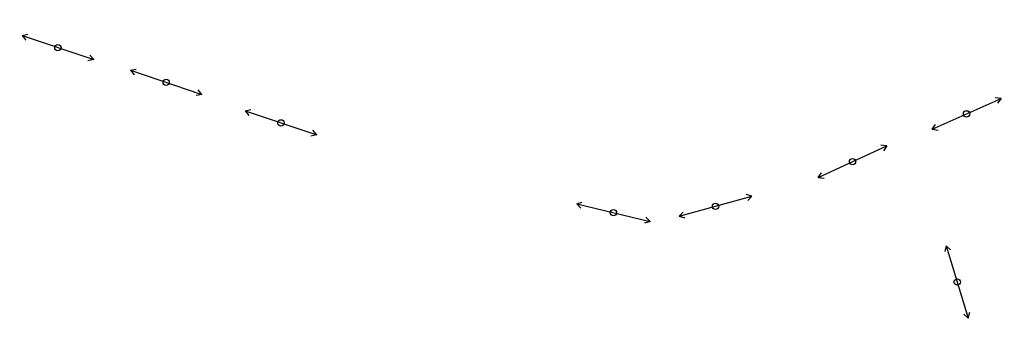
# Model space of a CAD drawing. Units: inches. Extents: x 525371 to 1096633, y 1613040 to 4102802.
# Drawn here: x 1086663 to 1087015, y 4098199 to 4098307 of the extents above; entities that cross this region are included whole.
import ezdxf

# ---------------------------------------------------------------- set-up
doc = ezdxf.new("R2010")
doc.units = ezdxf.units.IN
doc.header["$MEASUREMENT"] = 0
for name, color, linetype in [('17', 7, 'CONTINUOUS'), ('LOPDIAVAT', 4, 'CONTINUOUS'), ('NHA', 157, 'CONTINUOUS'), ('THUA', 157, 'CONTINUOUS')]:
    doc.layers.add(name, color=color, linetype=linetype)

# ---------------------------------------------------------------- blocks, each defined once
blk = doc.blocks.new('QA1CD')
at = {"layer": '17', "color": 7, "linetype": 'Continuous'}
for p, q in [((-29.97, 0.02), (-25.99, 2.38)), ((-29.97, 0.02), (29.97, -0.02)), ((-29.97, 0.02), (-25.89, -2.46)), ((29.97, -0.02), (25.89, 2.46)), ((29.97, -0.02), (25.99, -2.38))]:
    blk.add_line(p, q, dxfattribs=at)
blk.add_circle((0, 0), 2.5, dxfattribs=at)
blk = doc.blocks.new('A$C18A844E5')
at = {"layer": '17', "color": 7, "linetype": 'Continuous', "xscale": 0.1500083825678973, "yscale": 0.1500083825678973, "zscale": 3, "rotation": 89.99466420382312}
blk.add_blockref('QA1CD', (0.38, 4.5), dxfattribs=at)
blk = doc.blocks.new('A$C53F303D8')
at = {"layer": 'NHA', "rotation": 359.4818799273106}
blk.add_blockref('A$C18A844E5', (-0.02, 0), dxfattribs=at)
blk = doc.blocks.new('A$C3DFA360D')
at = {"layer": 'THUA', "rotation": 330.7879734655608}
blk.add_blockref('A$C53F303D8', (-0.29, 0.17), dxfattribs=at)

msp = doc.modelspace()

# ---------------------------------------------------------------- block references
at = {"layer": 'LOPDIAVAT', "color": 7, "zscale": 3}
for p, xscale, yscale, rotation in [((1086663.88435, 4098301.01987, 12.107), 2.999999999946186, 3, 281.1371522556627), ((1086663.88435, 4098301.01987, 12.107), 2.999999999946186, 3, 281.1371522556627), ((1086663.88435, 4098301.01987, 12.107), 2.999999999946186, 3, 281.1371522556627), ((1086663.88435, 4098301.01987, 12.107), 2.999999999946186, 3, 281.1371522556627), ((1086663.88435, 4098301.01987, 12.107), 2.999999999946186, 3, 281.1371522556627), ((1086663.88435, 4098301.01987, 12.107), 2.999999999946186, 3, 281.1371522556627), ((1086702.54022, 4098288.6064, 12.107), 2.999999999946186, 3, 281.1371522556627), ((1086702.54022, 4098288.6064, 12.107), 2.999999999946186, 3, 281.1371522556627), ((1086702.54022, 4098288.6064, 12.107), 2.999999999946186, 3, 281.1371522556627), ((1086702.54022, 4098288.6064, 12.107), 2.999999999946186, 3, 281.1371522556627), ((1086702.54022, 4098288.6064, 12.107), 2.999999999946186, 3, 281.1371522556627), ((1086702.54022, 4098288.6064, 12.107), 2.999999999946186, 3, 281.1371522556627), ((1086988.67147, 4098267.50369, 12.107), 3.000000000081185, 3, 323.9158932933278), ((1086988.67147, 4098267.50369, 12.107), 3.000000000081185, 3, 323.9158932933278), ((1086988.67147, 4098267.50369, 12.107), 3.000000000081185, 3, 323.9158932933278), ((1086988.67147, 4098267.50369, 12.107), 3.000000000081185, 3, 323.9158932933278), ((1086988.67147, 4098267.50369, 12.107), 3.000000000081185, 3, 323.9158932933278), ((1086988.67147, 4098267.50369, 12.107), 3.000000000081185, 3, 323.9158932933278), ((1086743.491, 4098274.14028, 12.107), 2.999999999946186, 3, 281.1371522556627), ((1086743.491, 4098274.14028, 12.107), 2.999999999946186, 3, 281.1371522556627), ((1086743.491, 4098274.14028, 12.107), 2.999999999946186, 3, 281.1371522556627), ((1086743.491, 4098274.14028, 12.107), 2.999999999946186, 3, 281.1371522556627), ((1086743.491, 4098274.14028, 12.107), 2.999999999946186, 3, 281.1371522556627), ((1086743.491, 4098274.14028, 12.107), 2.999999999946186, 3, 281.1371522556627), ((1086948.02085, 4098250.29, 12.107), 3.000000000019929, 3, 324.4813056346718), ((1086948.02085, 4098250.29, 12.107), 3.000000000019929, 3, 324.4813056346718), ((1086948.02085, 4098250.29, 12.107), 3.000000000019929, 3, 324.4813056346718), ((1086948.02085, 4098250.29, 12.107), 3.000000000019929, 3, 324.4813056346718), ((1086948.02085, 4098250.29, 12.107), 3.000000000019929, 3, 324.4813056346718), ((1086948.02085, 4098250.29, 12.107), 3.000000000019929, 3, 324.4813056346718), ((1086898.37374, 4098236.4561, 12.107), 2.999999999955045, 3, 315.1416520188614), ((1086898.37374, 4098236.4561, 12.107), 2.999999999955045, 3, 315.1416520188614), ((1086898.37374, 4098236.4561, 12.107), 2.999999999955045, 3, 315.1416520188614), ((1086898.37374, 4098236.4561, 12.107), 2.999999999955045, 3, 315.1416520188614), ((1086898.37374, 4098236.4561, 12.107), 2.999999999955045, 3, 315.1416520188614), ((1086898.37374, 4098236.4561, 12.107), 2.999999999955045, 3, 315.1416520188614), ((1086861.86362, 4098240.88599, 12.107), 2.999999999929898, 3, 286.3355954218221), ((1086861.86362, 4098240.88599, 12.107), 2.999999999929898, 3, 286.3355954218221), ((1086861.86362, 4098240.88599, 12.107), 2.999999999929899, 3, 286.3355954218221), ((1086861.86362, 4098240.88599, 12.107), 2.999999999929898, 3, 286.3355954218221), ((1086861.86362, 4098240.88599, 12.107), 2.999999999929898, 3, 286.3355954218221), ((1086861.86362, 4098240.88599, 12.107), 2.999999999929899, 3, 286.3355954218221), ((1086993.81544, 4098225.9111, 12.107), 2.999999999943647, 3, 226.763327974239), ((1086993.81544, 4098225.9111, 12.107), 2.999999999943647, 3, 226.763327974239), ((1086993.81544, 4098225.9111, 12.107), 2.999999999943643, 2.999999999999995, 226.7633279742389), ((1086993.81544, 4098225.9111, 12.107), 2.999999999943647, 3, 226.763327974239), ((1086993.81544, 4098225.9111, 12.107), 2.999999999943647, 3, 226.763327974239), ((1086993.81544, 4098225.9111, 12.107), 2.999999999943647, 3, 226.7633279742389)]:
    msp.add_blockref('A$C3DFA360D', p, dxfattribs=dict(at, xscale=xscale, yscale=yscale, rotation=rotation))

doc.saveas('drawing.dxf')
